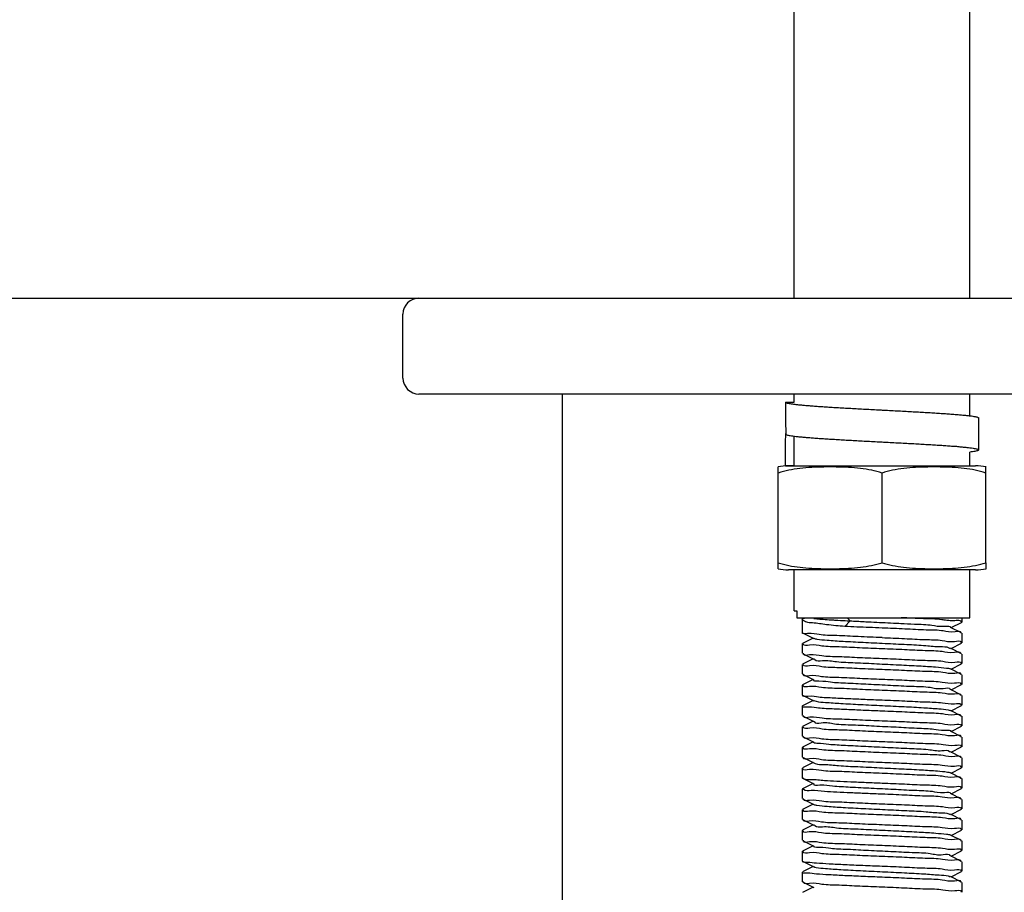
# Model space of a CAD drawing. Extents: x -1724 to 3694, y -3402 to 4094.
# Drawn here: x -942 to -881, y 1624 to 1678 of the extents above; entities that cross this region are included whole.
import ezdxf

# ---------------------------------------------------------------- set-up
doc = ezdxf.new("R2010")
doc.units = 0
doc.header["$LTSCALE"] = 30.734
doc.header["$MEASUREMENT"] = 0
doc.layers.get('0').update_dxf_attribs({"linetype": 'CONTINUOUS'})

msp = doc.modelspace()

# ---------------------------------------------------------------- linework, layer by layer
for p, q in [((-893.714, 1660.867), (-893.714, 1863.335)), ((-882.714, 1660.867), (-882.714, 1863.335)), ((-1045.214, 1660.867), (-917.214, 1660.867)), ((-917.214, 1660.867), (-859.214, 1660.867)), ((-918.214, 1655.867), (-918.214, 1659.867)), ((-859.214, 1654.867), (-917.214, 1654.867)), ((-908.214, 1454.867), (-908.214, 1654.867)), ((-893.714, 1654.367), (-893.714, 1654.867)), ((-882.714, 1653.504), (-882.714, 1654.867)), ((-894.264, 1654.367), (-893.714, 1654.367)), ((-882.164, 1651.367), (-882.164, 1653.367)), ((-894.245, 1652.34), (-894.243, 1652.394)), ((-894.243, 1652.394), (-894.242, 1652.34)), ((-893.714, 1650.367), (-893.714, 1652.23)), ((-882.714, 1650.367), (-882.714, 1651.231)), ((-894.714, 1644.31), (-894.714, 1650.303)), ((-894.264, 1650.367), (-894.264, 1650.441)), ((-893.714, 1650.373), (-894.264, 1650.367)), ((-894.264, 1650.367), (-882.364, 1650.367)), ((-888.214, 1644.31), (-888.214, 1649.923)), ((-881.714, 1644.31), (-881.714, 1650.303)), ((-894.714, 1643.931), (-894.714, 1644.31)), ((-882.364, 1643.867), (-894.064, 1643.867)), ((-893.714, 1641.297), (-893.714, 1643.867)), ((-882.714, 1640.867), (-882.714, 1643.867)), ((-881.714, 1644.31), (-881.714, 1643.931)), ((-893.714, 1641.297), (-893.714, 1641.297)), ((-893.542, 1641.29), (-893.542, 1640.867)), ((-893.542, 1640.867), (-882.715, 1640.867)), ((-893.214, 1640.737), (-893.214, 1639.942)), ((-893.101, 1640.823), (-893.155, 1640.796)), ((-890.212, 1640.667), (-890.538, 1640.317)), ((-890.528, 1640.683), (-890.408, 1640.677)), ((-890.408, 1640.677), (-890.212, 1640.667)), ((-890.398, 1640.867), (-890.212, 1640.667)), ((-883.214, 1640.867), (-883.214, 1640.592)), ((-883.231, 1639.909), (-883.934, 1640.262)), ((-883.894, 1640.242), (-883.231, 1640.575)), ((-883.231, 1640.575), (-883.214, 1640.592)), ((-893.204, 1639.931), (-893.203, 1639.931)), ((-893.197, 1639.925), (-892.494, 1639.572)), ((-892.534, 1639.592), (-893.197, 1639.259)), ((-883.214, 1639.892), (-883.214, 1639.292)), ((-893.214, 1639.242), (-893.214, 1638.642)), ((-893.166, 1639.238), (-893.167, 1639.247)), ((-883.231, 1638.609), (-883.934, 1638.962)), ((-883.894, 1638.942), (-883.231, 1639.275)), ((-883.266, 1639.302), (-883.266, 1639.295)), ((-893.197, 1638.625), (-892.494, 1638.272)), ((-892.534, 1638.292), (-893.197, 1637.959)), ((-883.214, 1638.592), (-883.214, 1637.992)), ((-893.214, 1637.942), (-893.214, 1637.342)), ((-893.163, 1637.937), (-893.164, 1637.946)), ((-883.231, 1637.309), (-883.934, 1637.662)), ((-883.894, 1637.642), (-883.231, 1637.975)), ((-883.26, 1638.002), (-883.261, 1637.998)), ((-893.197, 1637.325), (-892.494, 1636.972)), ((-892.534, 1636.992), (-893.197, 1636.659)), ((-883.214, 1637.292), (-883.214, 1636.692)), ((-893.214, 1636.642), (-893.214, 1636.042)), ((-893.167, 1636.636), (-893.168, 1636.644)), ((-883.231, 1636.009), (-883.934, 1636.362)), ((-883.894, 1636.342), (-883.231, 1636.675)), ((-883.264, 1636.696), (-883.262, 1636.686)), ((-893.214, 1636.042), (-893.197, 1636.025)), ((-893.197, 1636.025), (-892.494, 1635.672)), ((-883.214, 1635.992), (-883.214, 1635.392)), ((-893.214, 1635.342), (-893.197, 1635.359)), ((-893.214, 1635.342), (-893.214, 1634.742)), ((-892.534, 1635.692), (-893.197, 1635.359)), ((-893.194, 1635.323), (-893.192, 1635.326)), ((-883.894, 1635.042), (-883.231, 1635.375)), ((-883.26, 1635.394), (-883.258, 1635.384)), ((-893.197, 1634.725), (-892.494, 1634.372)), ((-883.231, 1634.709), (-883.934, 1635.062)), ((-883.214, 1634.692), (-883.214, 1634.092)), ((-893.214, 1634.042), (-893.214, 1633.442)), ((-892.534, 1634.392), (-893.197, 1634.059)), ((-893.161, 1634.036), (-893.162, 1634.045)), ((-883.894, 1633.742), (-883.231, 1634.075)), ((-883.263, 1634.103), (-883.264, 1634.098)), ((-883.264, 1634.098), (-883.264, 1634.096)), ((-893.197, 1633.425), (-892.494, 1633.072)), ((-883.231, 1633.409), (-883.934, 1633.762)), ((-883.214, 1633.392), (-883.214, 1632.792)), ((-893.214, 1632.742), (-893.214, 1632.142)), ((-892.534, 1633.092), (-893.197, 1632.759)), ((-893.165, 1632.738), (-893.167, 1632.748)), ((-883.894, 1632.442), (-883.231, 1632.775)), ((-883.26, 1632.801), (-883.26, 1632.794)), ((-893.197, 1632.125), (-892.494, 1631.772)), ((-883.231, 1632.109), (-883.934, 1632.462)), ((-883.214, 1632.092), (-883.214, 1631.492)), ((-893.214, 1631.442), (-893.214, 1630.842)), ((-892.534, 1631.792), (-893.197, 1631.459)), ((-893.166, 1631.43), (-893.166, 1631.436)), ((-883.894, 1631.142), (-883.231, 1631.475)), ((-883.266, 1631.497), (-883.265, 1631.488)), ((-893.214, 1630.842), (-893.197, 1630.825)), ((-893.197, 1630.825), (-892.494, 1630.472)), ((-883.231, 1630.809), (-883.934, 1631.162)), ((-883.214, 1630.792), (-883.214, 1630.192)), ((-892.534, 1630.492), (-893.197, 1630.159)), ((-883.894, 1629.842), (-883.231, 1630.175)), ((-883.266, 1630.202), (-883.266, 1630.195)), ((-893.214, 1630.142), (-893.214, 1629.542)), ((-893.181, 1630.16), (-893.184, 1630.165)), ((-883.231, 1629.509), (-883.934, 1629.862)), ((-893.197, 1629.525), (-892.494, 1629.172)), ((-892.534, 1629.192), (-893.197, 1628.859)), ((-883.214, 1629.492), (-883.214, 1628.892)), ((-893.214, 1628.842), (-893.214, 1628.242)), ((-893.163, 1628.837), (-893.164, 1628.846)), ((-883.231, 1628.209), (-883.934, 1628.562)), ((-883.894, 1628.542), (-883.231, 1628.875)), ((-883.26, 1628.904), (-883.261, 1628.898)), ((-893.197, 1628.225), (-892.494, 1627.872)), ((-892.534, 1627.892), (-893.197, 1627.559)), ((-883.214, 1628.192), (-883.214, 1627.592)), ((-893.214, 1627.542), (-893.214, 1626.942)), ((-893.167, 1627.535), (-893.168, 1627.543)), ((-883.231, 1626.909), (-883.934, 1627.262)), ((-883.894, 1627.242), (-883.231, 1627.575)), ((-883.263, 1627.596), (-883.262, 1627.586)), ((-893.197, 1626.925), (-892.494, 1626.572)), ((-892.534, 1626.592), (-893.197, 1626.259)), ((-883.214, 1626.892), (-883.214, 1626.292)), ((-893.214, 1626.242), (-893.214, 1625.642)), ((-893.164, 1626.232), (-893.163, 1626.238)), ((-883.231, 1625.609), (-883.934, 1625.962)), ((-883.894, 1625.942), (-883.231, 1626.275)), ((-883.262, 1626.298), (-883.261, 1626.29)), ((-893.201, 1625.631), (-893.202, 1625.629)), ((-893.197, 1625.625), (-892.494, 1625.272)), ((-892.534, 1625.292), (-893.197, 1624.959)), ((-883.214, 1625.592), (-883.214, 1624.992)), ((-893.214, 1624.942), (-893.214, 1624.342)), ((-893.203, 1624.928), (-893.201, 1624.931)), ((-883.231, 1624.309), (-883.934, 1624.662)), ((-883.894, 1624.642), (-883.231, 1624.975)), ((-883.264, 1625.003), (-883.264, 1624.999)), ((-883.264, 1624.999), (-883.264, 1624.996)), ((-893.197, 1624.325), (-892.494, 1623.972)), ((-883.214, 1624.292), (-883.214, 1623.692)), ((-892.534, 1623.992), (-893.197, 1623.659)), ((-883.26, 1623.7), (-883.26, 1623.693))]:
    msp.add_line(p, q)
for centre, radius, start, end in [((-917.214, 1659.867), 1, 90, 180), ((-917.214, 1655.867), 1, 180, 270), ((-894.064, 1647.056), 3.311, 90, 101.59058), ((-882.364, 1647.056), 3.311, 78.40942, 90), ((-894.064, 1647.178), 3.311, 258.40878, 270), ((-882.364, 1647.178), 3.311, 270, 281.59122)]:
    msp.add_arc(centre, radius, start, end)
for points, start_tangent, end_tangent in [([(-894.264, 1654.367), (-894.261, 1653.69), (-894.254, 1653.014), (-894.243, 1652.394)], (0, -1), (0.021229, -0.999775)), ([(-894.264, 1654.367), (-894.246, 1654.342), (-894.191, 1654.317), (-894.101, 1654.293), (-893.975, 1654.268), (-893.815, 1654.243), (-893.714, 1654.23)], (0, -1), (0.992142, -0.125121)), ([(-893.714, 1654.23), (-893.621, 1654.219), (-893.395, 1654.194), (-893.138, 1654.169), (-892.851, 1654.145), (-892.714, 1654.134)], (0.992142, -0.125121), (0.996919, -0.078437)), ([(-892.714, 1654.134), (-892.536, 1654.12), (-892.195, 1654.095), (-891.83, 1654.071), (-891.444, 1654.046), (-891.038, 1654.021), (-890.615, 1653.997), (-890.178, 1653.972), (-889.729, 1653.947), (-889.271, 1653.923), (-888.806, 1653.898), (-888.338, 1653.873), (-888.214, 1653.867)], (0.996919, -0.078437), (0.99862, -0.052514)), ([(-888.214, 1653.867), (-887.87, 1653.849), (-887.403, 1653.824), (-886.941, 1653.8), (-886.487, 1653.775), (-886.043, 1653.75), (-885.612, 1653.726), (-885.197, 1653.701), (-884.8, 1653.676), (-884.424, 1653.652), (-884.07, 1653.627), (-883.741, 1653.602), (-883.714, 1653.6)], (0.99862, -0.052514), (0.99692, -0.078422)), ([(-883.714, 1653.6), (-883.439, 1653.578), (-883.166, 1653.553), (-882.923, 1653.528), (-882.714, 1653.504)], (0.99692, -0.078422), (0.99218, -0.124818)), ([(-882.714, 1653.504), (-882.711, 1653.504), (-882.533, 1653.479), (-882.389, 1653.454), (-882.28, 1653.43), (-882.206, 1653.405), (-882.169, 1653.38), (-882.166, 1653.367)], (0.99218, -0.124818), (0.024515, -0.999699)), ([(-894.264, 1650.441), (-894.262, 1651.044), (-894.255, 1651.719), (-894.245, 1652.34)], (0, 1), (0.020424, 0.999791)), ([(-894.242, 1652.34), (-894.184, 1652.315), (-894.09, 1652.29), (-893.961, 1652.266), (-893.797, 1652.241), (-893.6, 1652.216), (-893.37, 1652.192), (-893.109, 1652.167), (-892.819, 1652.142), (-892.502, 1652.118), (-892.159, 1652.093), (-891.791, 1652.068), (-891.403, 1652.044), (-890.995, 1652.019), (-890.571, 1651.994), (-890.132, 1651.97), (-889.682, 1651.945), (-889.223, 1651.92), (-888.758, 1651.896), (-888.29, 1651.871), (-888.214, 1651.867)], (0.851405, -0.524509), (0.99862, -0.052514)), ([(-888.214, 1651.867), (-887.822, 1651.846), (-887.355, 1651.822), (-886.894, 1651.797), (-886.441, 1651.772), (-885.998, 1651.748), (-885.569, 1651.723), (-885.156, 1651.698), (-884.761, 1651.674), (-884.386, 1651.649), (-884.035, 1651.624), (-883.714, 1651.6)], (0.99862, -0.052514), (0.99692, -0.078431)), ([(-883.714, 1651.6), (-883.709, 1651.6), (-883.41, 1651.575), (-883.139, 1651.55), (-882.9, 1651.526), (-882.714, 1651.504)], (0.99692, -0.078431), (0.992145, -0.125096)), ([(-882.714, 1651.504), (-882.692, 1651.501), (-882.517, 1651.476), (-882.376, 1651.452), (-882.271, 1651.427), (-882.201, 1651.402), (-882.167, 1651.378), (-882.166, 1651.367)], (0.992145, -0.125096), (-0.055714, -0.998447)), ([(-882.166, 1651.367), (-882.17, 1651.353), (-882.209, 1651.328), (-882.284, 1651.304), (-882.394, 1651.279), (-882.54, 1651.254), (-882.714, 1651.23)], (-0.055714, -0.998447), (-0.992194, -0.124703)), ([(-888.214, 1649.923), (-888.861, 1650.096), (-889.567, 1650.209), (-890.311, 1650.272), (-891.077, 1650.299), (-891.852, 1650.299), (-892.619, 1650.272), (-893.358, 1650.21), (-894.059, 1650.098), (-894.714, 1649.923)], (-0.948683, 0.316228), (-0.948683, -0.316228)), ([(-881.714, 1649.923), (-882.374, 1650.099), (-883.076, 1650.21), (-883.814, 1650.272), (-884.577, 1650.299), (-885.348, 1650.299), (-886.111, 1650.273), (-886.853, 1650.21), (-887.561, 1650.097), (-888.214, 1649.923)], (-0.948683, 0.316228), (-0.948683, -0.316228)), ([(-894.714, 1644.31), (-894.054, 1644.135), (-893.352, 1644.023), (-892.614, 1643.961), (-891.851, 1643.934), (-891.079, 1643.934), (-890.315, 1643.961), (-889.573, 1644.024), (-888.866, 1644.136), (-888.214, 1644.31)], (0.948683, -0.316228), (0.948683, 0.316228)), ([(-888.214, 1644.31), (-887.567, 1644.138), (-886.861, 1644.024), (-886.117, 1643.961), (-885.35, 1643.934), (-884.575, 1643.934), (-883.808, 1643.961), (-883.07, 1644.024), (-882.369, 1644.136), (-881.714, 1644.31)], (0.948683, -0.316228), (0.948683, 0.316228)), ([(-893.713, 1641.297), (-893.542, 1641.29)], (0.971079, -0.238758), (0.999793, -0.02034)), ([(-893.207, 1640.757), (-893.16, 1640.806)], (-0.084485, 0.996425), (0.907074, 0.420972)), ([(-893.202, 1640.742), (-893.207, 1640.757)], (-0.456494, 0.889727), (-0.084485, 0.996425)), ([(-893.158, 1640.696), (-893.202, 1640.742)], (-0.796301, 0.6049), (-0.456494, 0.889727)), ([(-893.08, 1640.647), (-893.158, 1640.696)], (-0.879218, 0.476419), (-0.796301, 0.6049)), ([(-892.477, 1640.817), (-892.307, 1640.801)], (0.995176, -0.098107), (0.99591, -0.090353)), ([(-892.307, 1640.801), (-891.895, 1640.767), (-891.398, 1640.733)], (0.99591, -0.090353), (0.998099, -0.061638)), ([(-891.398, 1640.733), (-891.123, 1640.717), (-890.528, 1640.683)], (0.998099, -0.061638), (0.998551, -0.053807)), ([(-890.212, 1640.667), (-889.79, 1640.644)], (0.998527, -0.054261), (0.998649, -0.051962)), ([(-884.16, 1640.695), (-884.471, 1640.742), (-885.627, 1640.804), (-887.017, 1640.867)], (-0.992048, 0.125859), (-0.999093, 0.04258)), ([(-883.884, 1640.675), (-884.16, 1640.695)], (-0.999804, 0.019808), (-0.992048, 0.125859)), ([(-883.472, 1640.689), (-883.654, 1640.679), (-883.884, 1640.675)], (-0.999205, -0.03987), (-0.999804, 0.019808)), ([(-883.253, 1640.611), (-883.25, 1640.617), (-883.472, 1640.689)], (0.438594, 0.898685), (-0.999205, -0.03987)), ([(-892.78, 1640.553), (-893.08, 1640.647)], (-0.992283, 0.123993), (-0.879218, 0.476419)), ([(-890.538, 1640.317), (-891.695, 1640.427), (-892.564, 1640.538), (-892.78, 1640.553)], (-0.996219, 0.086876), (-0.992283, 0.123993)), ([(-888.214, 1640.217), (-889.016, 1640.25), (-889.797, 1640.283), (-890.538, 1640.317)], (-0.999145, 0.041345), (-0.99891, 0.046682)), ([(-889.79, 1640.644), (-888.895, 1640.6)], (0.998649, -0.051962), (0.998855, -0.047846)), ([(-888.895, 1640.6), (-887.506, 1640.532)], (0.998855, -0.047846), (0.998649, -0.05196)), ([(-883.258, 1639.91), (-883.258, 1639.919), (-883.642, 1639.978), (-884.377, 1640.036), (-885.448, 1640.095), (-886.782, 1640.157), (-888.214, 1640.217)], (0.031395, 0.999507), (-0.999145, 0.041345)), ([(-887.506, 1640.532), (-887.036, 1640.507)], (0.998649, -0.05196), (0.998554, -0.053765)), ([(-887.036, 1640.507), (-886.192, 1640.465), (-885.088, 1640.398), (-884.31, 1640.331), (-883.939, 1640.265)], (0.998554, -0.053765), (-0.496647, -0.867953)), ([(-888.214, 1639.617), (-889.701, 1639.679), (-891.054, 1639.742), (-892.149, 1639.804), (-892.889, 1639.867), (-893.205, 1639.929), (-893.204, 1639.931)], (-0.999145, 0.041345), (0.667173, 0.744903)), ([(-892.493, 1639.575), (-892.299, 1639.526), (-891.658, 1639.459), (-890.658, 1639.392), (-889.404, 1639.325), (-888.025, 1639.258), (-886.666, 1639.191), (-885.468, 1639.123), (-884.557, 1639.056), (-884.027, 1638.989), (-883.951, 1638.941)], (0.90574, -0.423834), (0.763654, -0.645626)), ([(-888.214, 1639.617), (-886.81, 1639.558), (-885.519, 1639.499), (-884.457, 1639.441), (-883.687, 1639.382), (-883.267, 1639.322), (-883.266, 1639.302)], (0.999145, -0.041345), (-0.017624, -0.999845)), ([(-883.259, 1639.897), (-883.258, 1639.91)], (0.118956, 0.9929), (0.031395, 0.999507)), ([(-893.167, 1639.247), (-893.168, 1639.26)], (-0.113103, 0.993583), (-0.027287, 0.999628)), ([(-888.214, 1638.917), (-889.616, 1638.975), (-890.905, 1639.034), (-891.982, 1639.093), (-892.749, 1639.152), (-893.159, 1639.211), (-893.166, 1639.238)], (-0.999145, 0.041345), (-0.170224, 0.985405)), ([(-883.266, 1638.608), (-883.267, 1638.622), (-883.687, 1638.682), (-884.457, 1638.741), (-885.519, 1638.799), (-886.81, 1638.858), (-888.214, 1638.917)], (-0.020697, 0.999786), (-0.999145, 0.041345)), ([(-883.266, 1639.295), (-883.267, 1639.28)], (-0.061174, -0.998127), (-0.147523, -0.989059)), ([(-893.164, 1638.646), (-893.162, 1638.631)], (0.091899, -0.995768), (0.181848, -0.983327)), ([(-893.162, 1638.631), (-893.157, 1638.61), (-892.749, 1638.552), (-891.982, 1638.493), (-890.905, 1638.434), (-889.616, 1638.375), (-888.214, 1638.317)], (0.181848, -0.983327), (0.999145, -0.041345)), ([(-892.464, 1638.291), (-892.431, 1638.251), (-891.945, 1638.184), (-891.069, 1638.117), (-889.895, 1638.05), (-888.546, 1637.983), (-887.163, 1637.916), (-885.889, 1637.849), (-884.858, 1637.781), (-884.176, 1637.714), (-883.931, 1637.666)], (0.550712, -0.834695), (0.899927, -0.43604)), ([(-888.214, 1638.317), (-886.814, 1638.258), (-885.507, 1638.198), (-884.415, 1638.138), (-883.655, 1638.079), (-883.259, 1638.02), (-883.26, 1638.002)], (0.999145, -0.041345), (-0.119361, -0.992851)), ([(-883.266, 1638.595), (-883.266, 1638.608)], (0.061174, 0.998127), (-0.020697, 0.999786)), ([(-893.164, 1637.946), (-893.165, 1637.959)], (-0.091899, 0.995768), (-0.008649, 0.999963)), ([(-888.214, 1637.617), (-889.616, 1637.675), (-890.905, 1637.734), (-891.982, 1637.793), (-892.749, 1637.852), (-893.157, 1637.91), (-893.163, 1637.937)], (-0.999145, 0.041345), (-0.147393, 0.989078)), ([(-883.259, 1637.31), (-883.259, 1637.32), (-883.655, 1637.379), (-884.415, 1637.438), (-885.507, 1637.498), (-886.814, 1637.558), (-888.214, 1637.617)], (0.060789, 0.998151), (-0.999145, 0.041345)), ([(-883.261, 1637.998), (-883.264, 1637.983)], (-0.144827, -0.989457), (-0.239786, -0.970826)), ([(-893.168, 1637.344), (-893.166, 1637.329)], (0.056517, -0.998402), (0.150225, -0.988652)), ([(-893.166, 1637.329), (-893.162, 1637.312), (-892.764, 1637.253), (-892.008, 1637.195), (-890.92, 1637.135), (-889.608, 1637.075), (-888.214, 1637.017)], (0.150225, -0.988652), (0.999145, -0.041345)), ([(-892.501, 1636.977), (-892.502, 1636.976), (-892.176, 1636.909), (-891.437, 1636.842), (-890.362, 1636.775), (-889.063, 1636.708), (-887.676, 1636.641), (-886.344, 1636.574), (-885.208, 1636.507), (-884.385, 1636.439), (-883.961, 1636.372), (-883.962, 1636.365)], (-0.614032, -0.789281), (-0.120617, -0.992699)), ([(-888.214, 1637.017), (-886.81, 1636.958), (-885.52, 1636.899), (-884.443, 1636.84), (-883.676, 1636.781), (-883.271, 1636.723), (-883.264, 1636.696)], (0.999145, -0.041345), (0.16915, -0.98559)), ([(-883.261, 1637.298), (-883.259, 1637.31)], (0.144827, 0.989457), (0.060789, 0.998151)), ([(-893.168, 1636.644), (-893.168, 1636.658)], (-0.056517, 0.998402), (0.033041, 0.999454)), ([(-888.214, 1636.317), (-889.608, 1636.375), (-890.92, 1636.435), (-892.008, 1636.495), (-892.764, 1636.553), (-893.162, 1636.612), (-893.167, 1636.636)], (-0.999145, 0.041345), (-0.109107, 0.99403)), ([(-883.262, 1636.686), (-883.261, 1636.674)], (0.111856, -0.993724), (0.027912, -0.99961)), ([(-893.194, 1636.023), (-892.868, 1635.964), (-892.188, 1635.907), (-891.218, 1635.85)], (-0.538219, -0.842805), (0.998663, -0.051692)), ([(-891.218, 1635.85), (-890.296, 1635.806), (-889.28, 1635.761), (-888.214, 1635.717)], (0.998663, -0.051692), (0.999145, -0.041345)), ([(-883.265, 1636.002), (-883.271, 1636.023), (-883.676, 1636.081), (-884.443, 1636.14), (-885.52, 1636.199), (-886.81, 1636.258), (-888.214, 1636.317)], (-0.204013, 0.978968), (-0.999145, 0.041345)), ([(-888.214, 1635.717), (-886.797, 1635.657), (-885.489, 1635.597), (-884.432, 1635.539), (-883.677, 1635.481), (-883.27, 1635.423), (-883.26, 1635.394)], (0.999145, -0.041345), (0.240638, -0.970615)), ([(-883.262, 1635.986), (-883.265, 1636.002)], (-0.111856, 0.993724), (-0.204013, 0.978968)), ([(-891.218, 1635.15), (-892.188, 1635.207), (-892.868, 1635.264), (-893.194, 1635.323)], (-0.998663, 0.051692), (0.545645, 0.838017)), ([(-892.487, 1635.684), (-892.349, 1635.634), (-891.758, 1635.567), (-890.797, 1635.5)], (0.8762, -0.481948), (0.998194, -0.060079)), ([(-888.214, 1635.017), (-889.28, 1635.061), (-890.296, 1635.106), (-891.218, 1635.15)], (-0.999145, 0.041345), (-0.998663, 0.051692)), ([(-890.797, 1635.5), (-889.567, 1635.433), (-888.196, 1635.366), (-886.827, 1635.299), (-885.602, 1635.232), (-884.65, 1635.165), (-884.069, 1635.097), (-883.942, 1635.048)], (0.998194, -0.060079), (0.864692, -0.502302)), ([(-883.258, 1635.384), (-883.257, 1635.372)], (0.176374, -0.984323), (0.090505, -0.995896)), ([(-893.162, 1634.745), (-893.16, 1634.73)], (0.059688, -0.998217), (0.145855, -0.989306)), ([(-893.16, 1634.73), (-893.156, 1634.71), (-892.735, 1634.65), (-891.963, 1634.592), (-890.89, 1634.534), (-889.607, 1634.475), (-888.214, 1634.417)], (0.145855, -0.989306), (0.999145, -0.041345)), ([(-883.262, 1634.7), (-883.27, 1634.723), (-883.677, 1634.781), (-884.432, 1634.839), (-885.489, 1634.897), (-886.797, 1634.957), (-888.214, 1635.017)], (-0.275834, 0.961205), (-0.999145, 0.041345)), ([(-883.258, 1634.684), (-883.262, 1634.7)], (-0.176374, 0.984323), (-0.275834, 0.961205)), ([(-893.162, 1634.045), (-893.162, 1634.058)], (-0.059688, 0.998217), (0.022113, 0.999755)), ([(-888.214, 1633.717), (-889.607, 1633.775), (-890.89, 1633.834), (-891.963, 1633.892), (-892.735, 1633.95), (-893.156, 1634.01), (-893.161, 1634.036)], (-0.999145, 0.041345), (-0.112021, 0.993706)), ([(-892.462, 1634.372), (-892.461, 1634.359), (-892.027, 1634.292), (-891.194, 1634.225), (-890.051, 1634.158), (-888.717, 1634.091), (-887.33, 1634.024), (-886.035, 1633.957), (-884.967, 1633.89), (-884.238, 1633.823), (-883.923, 1633.755), (-883.924, 1633.754)], (0.003371, -0.999994), (-0.618457, -0.785818)), ([(-888.214, 1634.417), (-886.815, 1634.358), (-885.527, 1634.299), (-884.445, 1634.24), (-883.675, 1634.181), (-883.264, 1634.121), (-883.263, 1634.103)], (0.999145, -0.041345), (-0.048304, -0.998833)), ([(-883.264, 1634.096), (-883.266, 1634.081)], (-0.090202, -0.995923), (-0.179942, -0.983677)), ([(-893.167, 1633.448), (-893.164, 1633.433)], (0.140617, -0.990064), (0.235233, -0.971939)), ([(-893.164, 1633.433), (-893.157, 1633.41), (-892.749, 1633.352), (-891.98, 1633.293), (-890.905, 1633.234), (-889.614, 1633.175), (-888.214, 1633.117)], (0.235233, -0.971939), (0.999145, -0.041345)), ([(-883.263, 1633.409), (-883.264, 1633.421), (-883.675, 1633.481), (-884.445, 1633.54), (-885.527, 1633.599), (-886.815, 1633.658), (-888.214, 1633.717)], (0.007023, 0.999975), (-0.999145, 0.041345)), ([(-883.264, 1633.396), (-883.263, 1633.409)], (0.090202, 0.995923), (0.007023, 0.999975)), ([(-893.167, 1632.748), (-893.168, 1632.76)], (-0.140617, 0.990064), (-0.056562, 0.998399)), ([(-888.214, 1632.417), (-889.614, 1632.475), (-890.905, 1632.534), (-891.98, 1632.593), (-892.749, 1632.652), (-893.157, 1632.71), (-893.165, 1632.738)], (-0.999145, 0.041345), (-0.20056, 0.979681)), ([(-892.498, 1633.065), (-892.239, 1633.017), (-891.548, 1632.95), (-890.508, 1632.883), (-889.23, 1632.816), (-887.845, 1632.749), (-886.5, 1632.682), (-885.332, 1632.615), (-884.465, 1632.548), (-883.989, 1632.481), (-883.966, 1632.445)], (0.890311, -0.455353), (0.462083, -0.886837)), ([(-888.214, 1633.117), (-886.811, 1633.058), (-885.486, 1632.997), (-884.397, 1632.937), (-883.649, 1632.879), (-883.261, 1632.82), (-883.26, 1632.801)], (0.999145, -0.041345), (0.000311, -1)), ([(-883.26, 1632.794), (-883.261, 1632.779)], (-0.044762, -0.998998), (-0.137987, -0.990434)), ([(-893.166, 1632.136), (-893.167, 1632.124)], (-0.113593, -0.993527), (-0.029582, -0.999562)), ([(-893.167, 1632.124), (-893.167, 1632.113), (-892.763, 1632.053), (-891.997, 1631.994), (-890.908, 1631.934), (-889.612, 1631.875), (-888.214, 1631.817)], (-0.029582, -0.999562), (0.999145, -0.041345)), ([(-883.26, 1632.107), (-883.261, 1632.12), (-883.649, 1632.179), (-884.397, 1632.237), (-885.486, 1632.297), (-886.811, 1632.358), (-888.214, 1632.417)], (-0.045195, 0.998978), (-0.999145, 0.041345)), ([(-883.26, 1632.094), (-883.26, 1632.107)], (0.044762, 0.998998), (-0.045195, 0.998978)), ([(-888.214, 1631.117), (-889.612, 1631.175), (-890.908, 1631.234), (-891.997, 1631.294), (-892.763, 1631.353), (-893.167, 1631.413), (-893.166, 1631.43)], (-0.999145, 0.041345), (0.073143, 0.997321)), ([(-893.166, 1631.436), (-893.163, 1631.452)], (0.113593, 0.993527), (0.205966, 0.978559)), ([(-892.479, 1631.791), (-892.393, 1631.742), (-891.852, 1631.675), (-890.932, 1631.608), (-889.728, 1631.541), (-888.367, 1631.474), (-886.99, 1631.407), (-885.74, 1631.34), (-884.748, 1631.273), (-884.118, 1631.206), (-883.936, 1631.156)], (0.793683, -0.608331), (0.902503, -0.430683)), ([(-888.214, 1631.817), (-886.814, 1631.758), (-885.527, 1631.699), (-884.452, 1631.64), (-883.683, 1631.582), (-883.272, 1631.523), (-883.266, 1631.497)], (0.999145, -0.041345), (0.13702, -0.990568)), ([(-883.265, 1631.488), (-883.264, 1631.475)], (0.082454, -0.996595), (-0.000067, -1)), ([(-893.171, 1630.845), (-893.131, 1630.804), (-892.661, 1630.743), (-891.82, 1630.683)], (0.612592, -0.790399), (0.998221, -0.059629)), ([(-883.267, 1630.803), (-883.272, 1630.823), (-883.683, 1630.882), (-884.452, 1630.94), (-885.527, 1630.999), (-886.814, 1631.058), (-888.214, 1631.117)], (-0.17095, 0.98528), (-0.999145, 0.041345)), ([(-883.265, 1630.788), (-883.267, 1630.803)], (-0.082454, 0.996595), (-0.17095, 0.98528)), ([(-892.485, 1630.467), (-892.103, 1630.4), (-891.315, 1630.333)], (-0.441941, -0.897044), (0.997596, -0.069293)), ([(-891.82, 1630.683), (-891.054, 1630.642), (-890.174, 1630.6), (-889.214, 1630.558), (-888.214, 1630.517)], (0.998221, -0.059629), (0.999145, -0.041345)), ([(-891.315, 1630.333), (-890.204, 1630.266), (-888.886, 1630.199), (-887.497, 1630.132), (-886.184, 1630.065), (-885.082, 1629.998), (-884.306, 1629.931), (-883.938, 1629.864)], (0.997596, -0.069293), (-0.508069, -0.861316)), ([(-888.214, 1630.517), (-886.809, 1630.458), (-885.518, 1630.399), (-884.458, 1630.341), (-883.688, 1630.282), (-883.267, 1630.222), (-883.266, 1630.202)], (0.999145, -0.041345), (-0.0145, -0.999895)), ([(-883.266, 1630.195), (-883.268, 1630.18)], (-0.058205, -0.998305), (-0.144203, -0.989548)), ([(-893.171, 1630.144), (-893.181, 1630.16)], (-0.616076, 0.787687), (-0.491388, 0.870941)), ([(-891.82, 1629.983), (-892.661, 1630.043), (-893.131, 1630.104), (-893.171, 1630.144)], (-0.998221, 0.059629), (-0.616076, 0.787687)), ([(-888.214, 1629.817), (-889.214, 1629.858), (-890.174, 1629.9), (-891.054, 1629.942), (-891.82, 1629.983)], (-0.999145, 0.041345), (-0.998221, 0.059629)), ([(-883.266, 1629.508), (-883.267, 1629.522), (-883.688, 1629.582), (-884.458, 1629.641), (-885.518, 1629.699), (-886.809, 1629.758), (-888.214, 1629.817)], (-0.023527, 0.999723), (-0.999145, 0.041345)), ([(-893.164, 1629.546), (-893.162, 1629.531)], (0.088522, -0.996074), (0.178066, -0.984019)), ([(-893.162, 1629.531), (-893.157, 1629.51), (-892.748, 1629.452), (-891.981, 1629.393), (-890.904, 1629.334), (-889.615, 1629.275), (-888.214, 1629.217)], (0.178066, -0.984019), (0.999145, -0.041345)), ([(-892.493, 1629.175), (-892.296, 1629.126), (-891.653, 1629.058), (-890.651, 1628.991), (-889.395, 1628.924), (-888.016, 1628.857), (-886.658, 1628.79), (-885.461, 1628.723), (-884.552, 1628.656), (-884.025, 1628.589), (-883.952, 1628.541)], (0.906295, -0.422646), (0.755102, -0.655607)), ([(-888.214, 1629.217), (-886.815, 1629.158), (-885.511, 1629.099), (-884.419, 1629.038), (-883.657, 1628.979), (-883.26, 1628.92), (-883.26, 1628.904)], (0.999145, -0.041345), (-0.097527, -0.995233)), ([(-883.266, 1629.495), (-883.266, 1629.508)], (0.058205, 0.998305), (-0.023527, 0.999723)), ([(-893.164, 1628.846), (-893.164, 1628.859)], (-0.088522, 0.996074), (-0.005411, 0.999985)), ([(-888.214, 1628.517), (-889.615, 1628.575), (-890.904, 1628.634), (-891.981, 1628.693), (-892.748, 1628.752), (-893.157, 1628.81), (-893.163, 1628.837)], (-0.999145, 0.041345), (-0.143704, 0.989621)), ([(-883.26, 1628.21), (-883.26, 1628.22), (-883.657, 1628.279), (-884.419, 1628.338), (-885.511, 1628.399), (-886.815, 1628.458), (-888.214, 1628.517)], (0.052495, 0.998621), (-0.999145, 0.041345)), ([(-883.261, 1628.898), (-883.264, 1628.882)], (-0.136559, -0.990632), (-0.230851, -0.972989)), ([(-893.168, 1628.243), (-893.166, 1628.228)], (0.03297, -0.999456), (0.125734, -0.992064)), ([(-893.166, 1628.228), (-893.163, 1628.212), (-892.768, 1628.154), (-892.014, 1628.095), (-890.925, 1628.035), (-889.61, 1627.975), (-888.214, 1627.917)], (0.125734, -0.992064), (0.999145, -0.041345)), ([(-892.465, 1627.892), (-892.43, 1627.851), (-891.94, 1627.784), (-891.062, 1627.716), (-889.887, 1627.649), (-888.537, 1627.582), (-887.154, 1627.515), (-885.882, 1627.448), (-884.852, 1627.381), (-884.173, 1627.314), (-883.932, 1627.266)], (0.570156, -0.821536), (0.901553, -0.432669)), ([(-888.214, 1627.917), (-886.81, 1627.858), (-885.52, 1627.799), (-884.443, 1627.74), (-883.676, 1627.681), (-883.27, 1627.623), (-883.263, 1627.596)], (0.999145, -0.041345), (0.173036, -0.984915)), ([(-883.261, 1628.198), (-883.26, 1628.21)], (0.136559, 0.990632), (0.052495, 0.998621)), ([(-893.168, 1627.543), (-893.167, 1627.557)], (-0.03297, 0.999456), (0.05739, 0.998352)), ([(-888.214, 1627.217), (-889.61, 1627.275), (-890.925, 1627.335), (-892.014, 1627.395), (-892.768, 1627.454), (-893.163, 1627.512), (-893.167, 1627.535)], (-0.999145, 0.041345), (-0.083637, 0.996496)), ([(-883.264, 1626.902), (-883.27, 1626.923), (-883.676, 1626.981), (-884.443, 1627.04), (-885.52, 1627.099), (-886.81, 1627.158), (-888.214, 1627.217)], (-0.208022, 0.978124), (-0.999145, 0.041345)), ([(-883.262, 1627.586), (-883.261, 1627.574)], (0.115428, -0.993316), (0.031343, -0.999509)), ([(-893.163, 1626.938), (-893.164, 1626.925)], (-0.083856, -0.996478), (-0.001259, -0.999999)), ([(-893.164, 1626.925), (-893.163, 1626.912), (-892.749, 1626.852), (-891.977, 1626.793), (-890.902, 1626.734), (-889.614, 1626.675), (-888.214, 1626.617)], (-0.001259, -0.999999), (0.999145, -0.041345)), ([(-892.5, 1626.577), (-892.501, 1626.576), (-892.172, 1626.509), (-891.431, 1626.442), (-890.354, 1626.374), (-889.054, 1626.307), (-887.667, 1626.24), (-886.336, 1626.173), (-885.201, 1626.106), (-884.381, 1626.039), (-883.96, 1625.972), (-883.96, 1625.966)], (-0.610809, -0.791778), (-0.149464, -0.988767)), ([(-888.214, 1626.617), (-886.807, 1626.558), (-885.515, 1626.499), (-884.437, 1626.44), (-883.67, 1626.381), (-883.266, 1626.322), (-883.262, 1626.298)], (0.999145, -0.041345), (0.088269, -0.996097)), ([(-883.262, 1626.886), (-883.264, 1626.902)], (-0.115428, 0.993316), (-0.208022, 0.978124)), ([(-888.214, 1625.917), (-889.614, 1625.975), (-890.902, 1626.034), (-891.977, 1626.093), (-892.749, 1626.152), (-893.163, 1626.212), (-893.164, 1626.232)], (-0.999145, 0.041345), (0.050528, 0.998723)), ([(-893.163, 1626.238), (-893.161, 1626.253)], (0.083856, 0.996478), (0.172531, 0.985004)), ([(-883.263, 1625.605), (-883.266, 1625.622), (-883.67, 1625.681), (-884.437, 1625.74), (-885.515, 1625.799), (-886.807, 1625.858), (-888.214, 1625.917)], (-0.128495, 0.99171), (-0.999145, 0.041345)), ([(-883.261, 1626.29), (-883.261, 1626.276)], (0.037669, -0.99929), (-0.050421, -0.998728)), ([(-893.202, 1625.629), (-893.203, 1625.628), (-892.935, 1625.572), (-892.329, 1625.517)], (-0.582591, -0.812766), (0.997357, -0.072652)), ([(-892.488, 1625.284), (-892.347, 1625.234), (-891.753, 1625.167)], (0.877784, -0.479056), (0.996432, -0.0844)), ([(-892.329, 1625.517), (-891.531, 1625.467), (-890.536, 1625.417), (-889.41, 1625.367), (-888.214, 1625.317)], (0.997357, -0.072652), (0.999145, -0.041345)), ([(-888.214, 1625.317), (-886.815, 1625.258), (-885.527, 1625.199), (-884.447, 1625.14), (-883.676, 1625.081), (-883.264, 1625.021), (-883.264, 1625.003)], (0.999145, -0.041345), (-0.044758, -0.998998)), ([(-883.261, 1625.59), (-883.263, 1625.605)], (-0.037669, 0.99929), (-0.128495, 0.99171)), ([(-892.329, 1624.817), (-892.935, 1624.872), (-893.203, 1624.928)], (-0.997357, 0.072652), (0.560347, 0.828258)), ([(-893.201, 1624.931), (-893.186, 1624.944)], (0.642428, 0.766346), (0.809048, 0.587742)), ([(-888.214, 1624.617), (-889.41, 1624.667), (-890.536, 1624.717), (-891.531, 1624.767), (-892.329, 1624.817)], (-0.999145, 0.041345), (-0.997357, 0.072652)), ([(-891.753, 1625.167), (-890.79, 1625.1), (-889.558, 1625.032), (-888.187, 1624.965), (-886.818, 1624.898), (-885.595, 1624.831), (-884.645, 1624.764), (-884.067, 1624.697), (-883.942, 1624.647)], (0.996432, -0.0844), (0.861424, -0.507886)), ([(-883.264, 1624.996), (-883.266, 1624.981)], (-0.086858, -0.996221), (-0.176207, -0.984353)), ([(-893.167, 1624.348), (-893.164, 1624.332)], (0.132655, -0.991162), (0.226629, -0.973981)), ([(-893.164, 1624.332), (-893.157, 1624.31), (-892.75, 1624.252), (-891.981, 1624.193), (-890.906, 1624.134), (-889.615, 1624.075), (-888.214, 1624.017)], (0.226629, -0.973981), (0.999145, -0.041345)), ([(-883.263, 1624.309), (-883.264, 1624.321), (-883.676, 1624.381), (-884.447, 1624.44), (-885.527, 1624.499), (-886.815, 1624.558), (-888.214, 1624.617)], (0.003817, 0.999993), (-0.999145, 0.041345)), ([(-888.214, 1624.017), (-886.814, 1623.958), (-885.491, 1623.898), (-884.402, 1623.837), (-883.652, 1623.779), (-883.262, 1623.72), (-883.26, 1623.7)], (0.999145, -0.041345), (0.025509, -0.999675)), ([(-883.264, 1624.296), (-883.263, 1624.309)], (0.086858, 0.996221), (0.003817, 0.999993)), ([(-883.26, 1623.693), (-883.261, 1623.678)], (-0.021154, -0.999776), (-0.113467, -0.993542))]:
    msp.add_spline(points, degree=3, dxfattribs=dict(start_tangent=start_tangent, end_tangent=end_tangent))

doc.saveas('drawing.dxf')
